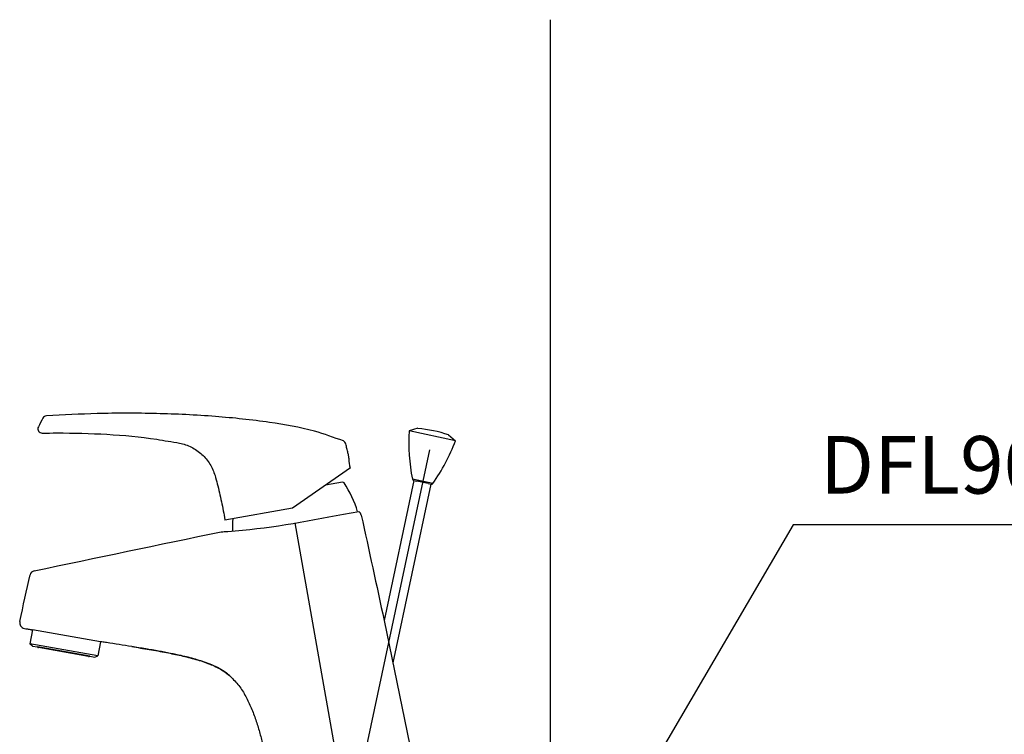
# Model space of a CAD drawing. Extents: x 0 to 3100, y 0 to 2100.
# Drawn here: x 2316 to 2658, y 938 to 1186 of the extents above; entities that cross this region are included whole.
import ezdxf

# ---------------------------------------------------------------- set-up
doc = ezdxf.new("R2010")
doc.units = 0
doc.header["$LTSCALE"] = 20
doc.header["$MEASUREMENT"] = 0
doc.layers.add('1', color=1, linetype='CONTINUOUS')
doc.layers.add('7', color=7, linetype='CONTINUOUS')

msp = doc.modelspace()

# ---------------------------------------------------------------- linework, layer by layer
at = {"layer": '1'}
msp.add_line((2500, 165.42301), (2500, 1186.06425), dxfattribs=at)
at = {"layer": '1', "color": 3}
for p, q in [((2584.25255, 1010.45014, -9.25406), (2524.50622, 908.4037, -9.25406)), ((2693.41687, 1010.45014, -9.25406), (2584.25255, 1010.45014, -9.25406))]:
    msp.add_line(p, q, dxfattribs=at)
at = {"layer": '7'}
for p, q in [((2453.81439, 1044.01664, -9.25406), (2450.81262, 1043.12118, -9.25406)), ((2466.95206, 1039.69064, -9.25406), (2450.81262, 1043.12118, -9.25406)), ((2453.81439, 1044.01664, -9.25406), (2453.84471, 1044.0102, -9.25406)), ((2464.5437, 1041.73606, -9.25406), (2464.57402, 1041.72961, -9.25406)), ((2464.57402, 1041.72961, -9.25406), (2466.95206, 1039.69064, -9.25406)), ((2457.86093, 1036.60056, -9.25406), (2406.38464, 794.42364, -9.25406)), ((2429.59155, 1035.4405, -9.25406), (2429.93885, 1033.47085, -9.25406)), ((2430.43883, 1030.2609, -9.25406), (2410.37384, 1016.21124, -9.25406)), ((2459.06578, 1024.81111, -9.25406), (2451.96505, 1026.32042, -9.25406)), ((2427.74312, 1025.26493, -9.25406), (2421.80969, 1024.21871, -9.25406)), ((2452.51735, 1025.89021, -9.25406), (2442.17003, 977.20988, -9.25406)), ((2458.38624, 1024.64274, -9.25406), (2445.18066, 962.51537, -9.25406)), ((2452.35218, 1025.92531, -9.25406), (2453.4955, 1025.68229, -9.25406)), ((2457.40809, 1024.85065, -9.25406), (2453.4955, 1025.68229, -9.25406)), ((2457.40809, 1024.85065, -9.25406), (2458.55141, 1024.60763, -9.25406)), ((2410.37384, 1016.21124, -9.25406), (2386.87887, 1012.06844, -9.25406)), ((2428.00118, 1014.14074, -9.25406), (2433.33953, 1015.08203, -9.25406)), ((2426.91123, 922.42307, -9.25406), (2411.25945, 1011.18872, -9.25406)), ((2442.17003, 977.20988, -9.25406), (2452.78016, 925.42307, -9.25406)), ((2319.99204, 974.01114, -9.25406), (2319.12503, 969.09405, -9.25406)), ((2343.63002, 969.85831, -9.25406), (2319.99204, 974.01114, -9.25406)), ((2342.76041, 964.92649, -9.25406), (2319.12503, 969.09405, -9.25406)), ((2320.00958, 968.35182, -9.25406), (2319.12503, 969.09405, -9.25406)), ((2320.00958, 968.35182, -9.25406), (2321.7336, 968.04783, -9.25406)), ((2339.95193, 964.83544, -9.25406), (2321.73299, 968.04793, -9.25406)), ((2343.63002, 969.85831, -9.25406), (2342.76041, 964.92649, -9.25406)), ((2344.12243, 969.77149, -9.25406), (2343.63002, 969.85831, -9.25406)), ((2339.52328, 964.70794, -9.25406), (2322.09218, 967.78151, -9.25406)), ((2339.95138, 964.83554, -9.25406), (2341.67535, 964.53156, -9.25406)), ((2341.67535, 964.53156, -9.25406), (2342.76041, 964.92649, -9.25406))]:
    msp.add_line(p, q, dxfattribs=at)
for centre, radius, start, end in [((2324.94264, 1046.86137, -9.25406), 1.5, 93.6965533, 151.3140769), ((2323.40296, 1043.86895, -9.25406), 1.5, 154.2971509, 270.805192), ((2520.71766, 1039.47632, -9.25406), 70, 177.01529, 190.8326711), ((2448.86099, 994.25919, -9.25406), 50, 71.7204194, 84.2795806), ((2401.60812, 1064.79383, -9.25406), 70, 325.1673289, 338.98471), ((2427.40797, 1038.25119, -9.25406), 1.5, 12.9440511, 66.1921782), ((2452.45614, 1026.41439, -9.25406), 0.5, 190.8326711, 258), ((2427.82994, 1024.77253, -9.25406), 0.5, 34.0976812, 100), ((2399.26108, 1005.43164, -9.25406), 35, 15.8808893, 34.0976812), ((2458.65537, 1025.0967, -9.25406), 0.5, 258, 325.1673289), ((2424.50327, 1009.88252, -9.25406), 35, 175.6304534, 182.5585461), ((2432.27242, 1013.3905, -9.25406), 2, 12.5419229, 57.7542119), ((2321.09841, 992.55616, -9.25406), 2, 103.7821654, 164.228961), ((2317.57333, 976.44681, -9.25406), 2, 167.6446493, 258.9831118), ((2322.17901, 968.27392, -9.25406), 0.5, 206.8698976, 260), ((2339.61011, 965.20034, -9.25406), 0.5, 260, 313.1301024)]:
    msp.add_arc(centre, radius, start, end, dxfattribs=at)
for points in [[(2323.62679, 1047.58136, -9.25406), (2322.05141, 1044.51949, -9.25406)], [(2428.01347, 1039.62354, -9.25406), (2417.92789, 1043.02768, -9.25406), (2402.3711, 1046.08077, -9.25406), (2383.56983, 1048.12627, -9.25406), (2363.03577, 1049.1362, -9.25406), (2342.44847, 1049.13512, -9.25406), (2324.84591, 1048.35844, -9.25406)], [(2323.42404, 1042.36885, -9.25406), (2328.52745, 1042.4067, -9.25406), (2345.8843, 1041.93541, -9.25406), (2363.16636, 1040.20654, -9.25406), (2371.0969, 1038.85903, -9.25406)], [(2371.09712, 1038.85989, -9.25406), (2373.21657, 1038.29375, -9.25406), (2375.24042, 1037.44213, -9.25406), (2377.12876, 1036.32133, -9.25406), (2378.84579, 1034.95259, -9.25406), (2380.35921, 1033.36167, -9.25406), (2381.64059, 1031.57844, -9.25406), (2382.66576, 1029.63654, -9.25406), (2383.41491, 1027.57418, -9.25406)], [(2429.59155, 1035.4405, -9.25406), (2429.23246, 1037.00785, -9.25406), (2428.86985, 1038.58719, -9.25406)], [(2430.38319, 1030.50292, -9.25406), (2430.22394, 1031.26304, -9.25406), (2430.10285, 1031.97606, -9.25406), (2430.02039, 1032.5919, -9.25406), (2429.97088, 1033.06734, -9.25406), (2429.94611, 1033.36794, -9.25406), (2429.93885, 1033.47085, -9.25406)], [(2383.41507, 1027.57471, -9.25406), (2384.18464, 1024.7579, -9.25406), (2385.64899, 1018.51487, -9.25406), (2386.85591, 1012.20196, -9.25406), (2386.87887, 1012.06844, -9.25406)], [(2385.51132, 1008.05619, -9.25406), (2385.77243, 1008.07071, -9.25406), (2386.5604, 1008.11664, -9.25406), (2387.88475, 1008.20089, -9.25406), (2428.00118, 1014.14074, -9.25406)], [(2320.62194, 994.49858, -9.25406), (2385.51132, 1008.05619, -9.25406)], [(2319.48917, 974.03862, -9.25406), (2319.68768, 974.02843, -9.25406), (2319.99207, 974.01113, -9.25406)], [(2354.47348, 968.14924, -9.25406), (2345.76414, 969.51541, -9.25406), (2344.12243, 969.77149, -9.25406)], [(2354.47348, 968.14925, -9.25406), (2360.57273, 967.14634, -9.25406), (2366.57159, 966.06558, -9.25406), (2371.63062, 965.01764, -9.25406)], [(2371.63061, 965.01763, -9.25406), (2367.92447, 965.80097, -9.25406), (2363.8328, 966.57507, -9.25406), (2359.34868, 967.3533, -9.25406), (2354.47348, 968.14924, -9.25406)], [(2371.6306, 965.01759, -9.25406), (2376.7534, 963.71382, -9.25406), (2381.56038, 962.08103, -9.25406), (2385.66776, 960.07981, -9.25406), (2388.07866, 958.38512, -9.25406)], [(2388.07926, 958.38586, -9.25406), (2386.61515, 959.47699, -9.25406), (2384.22835, 960.87668, -9.25406), (2381.70129, 962.02424, -9.25406), (2379.14579, 962.96651, -9.25406), (2376.62374, 963.75135, -9.25406), (2374.13721, 964.42135, -9.25406), (2371.63061, 965.01763, -9.25406)], [(2388.07866, 958.38512, -9.25406), (2388.73141, 957.82715, -9.25406)], [(2388.73186, 957.82689, -9.25406), (2388.07926, 958.38586, -9.25406)], [(2388.73186, 957.82689, -9.25406), (2391.6996, 954.57502, -9.25406), (2394.08556, 950.83449, -9.25406), (2395.9988, 946.82021, -9.25406), (2397.55691, 942.68386, -9.25406), (2398.86017, 938.50558, -9.25406), (2399.98125, 934.31971, -9.25406), (2400.97585, 930.12657, -9.25406), (2401.90484, 925.89199, -9.25406)]]:
    msp.add_spline(points, degree=3, dxfattribs=at)
for points in [[(2430.43883, 1030.2609, -9.25406), (2430.42029, 1030.34157, -9.25406), (2430.40174, 1030.42225, -9.25406), (2430.38319, 1030.50292, -9.25406)], [(2434.2247, 1013.82481, -9.25406), (2436.87314, 1001.61983, -9.25406), (2439.52159, 989.41486, -9.25406), (2442.17003, 977.20988, -9.25406)], [(2315.61965, 976.87476, -9.25406), (2316.80433, 982.28309, -9.25406), (2317.98901, 987.69142, -9.25406), (2319.17369, 993.09975, -9.25406)]]:
    msp.add_open_spline(points, degree=3, dxfattribs=at)
msp.add_open_spline([(2317.19113, 974.48367, -9.25406), (2317.54601, 974.41458, -9.25406), (2318.3119, 974.26556, -9.25406), (2319.07804, 974.11787, -9.25406), (2319.48917, 974.03862, -9.25406)], degree=3, knots=[0.173317378, 0.173317378, 0.173317378, 0.173317378, 1.257949878, 2.514058189, 2.514058189, 2.514058189, 2.514058189], dxfattribs=at)

# ---------------------------------------------------------------- texts
at = {"layer": '1', "color": 2, "insert": (2640.59684, 1028.74035, -9.25406), "char_height": 20, "attachment_point": 5}
msp.add_mtext('DFL901', dxfattribs=at)

doc.saveas('drawing.dxf')
